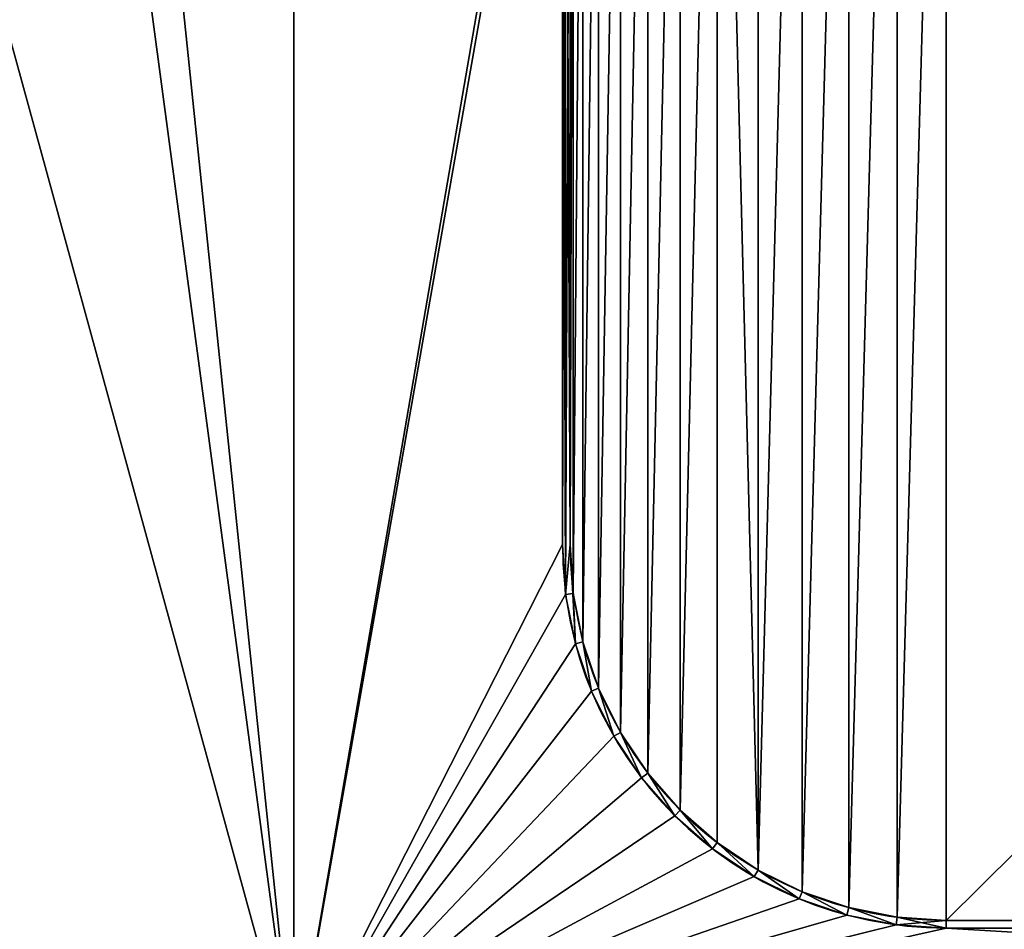
# Model space of a CAD drawing. Units: millimetres. Extents: x 0 to 1400, y 0 to 700.
# Drawn here: x 914 to 1043, y 119 to 237 of the extents above; entities that cross this region are included whole.
import ezdxf

# ---------------------------------------------------------------- set-up
doc = ezdxf.new("R2010")
doc.units = ezdxf.units.MM
doc.header["$LTSCALE"] = 25.4
doc.layers.get('0').update_dxf_attribs({"true_color": 0xff5454})

# ---------------------------------------------------------------- blocks, each defined once
blk = doc.blocks.new('Group#103')
at = {"color": 0}
for p, q in [((280, 230, 200), (50, 230, 200)), ((280, 230), (50, 230)), ((280, 230, 200), (50, 230, 200)), ((280, 230), (50, 230)), ((280, 230, 200), (280, 230)), ((280, 230, 200), (280, 230)), ((280, 229, 200), (50, 229, 200)), ((280, 229), (50, 229)), ((280, 229), (50, 229)), ((280, 229, 200), (50, 229, 200)), ((280, 229), (50, 229)), ((280, 229, 200), (280, 229)), ((280, 229, 200), (280, 229)), ((286.4, 228.58, 200), (286.4, 228.58)), ((286.4, 228.58, 200), (286.4, 228.58)), ((286.53, 229.57, 200), (286.53, 229.57)), ((286.53, 229.57, 200), (286.53, 229.57)), ((292.68, 227.33, 200), (292.68, 227.33)), ((292.68, 227.33, 200), (292.68, 227.33)), ((292.94, 228.3, 200), (292.94, 228.3)), ((292.94, 228.3, 200), (292.94, 228.3)), ((299.13, 226.19, 200), (299.13, 226.19)), ((299.13, 226.19, 200), (299.13, 226.19)), ((298.75, 225.27, 200), (298.75, 225.27)), ((298.75, 225.27, 200), (298.75, 225.27)), ((305, 223.3, 200), (305, 223.3)), ((305, 223.3, 200), (305, 223.3)), ((304.5, 222.44, 200), (304.5, 222.44)), ((304.5, 222.44, 200), (304.5, 222.44)), ((310.44, 219.67, 200), (310.44, 219.67)), ((310.44, 219.67, 200), (310.44, 219.67)), ((309.83, 218.87, 200), (309.83, 218.87)), ((309.83, 218.87, 200), (309.83, 218.87)), ((314.65, 214.65, 200), (314.65, 214.65)), ((314.65, 214.65, 200), (314.65, 214.65)), ((315.36, 215.36, 200), (315.36, 215.36)), ((315.36, 215.36, 200), (315.36, 215.36)), ((319.67, 210.44, 200), (319.67, 210.44)), ((319.67, 210.44, 200), (319.67, 210.44)), ((318.87, 209.83, 200), (318.87, 209.83)), ((318.87, 209.83, 200), (318.87, 209.83)), ((322.44, 204.5, 200), (322.44, 204.5)), ((322.44, 204.5, 200), (322.44, 204.5)), ((323.3, 205, 200), (323.3, 205)), ((323.3, 205, 200), (323.3, 205)), ((326.19, 199.13, 200), (326.19, 199.13)), ((326.19, 199.13, 200), (326.19, 199.13)), ((325.27, 198.75, 200), (325.27, 198.75)), ((325.27, 198.75, 200), (325.27, 198.75)), ((327.33, 192.68, 200), (327.33, 192.68)), ((327.33, 192.68, 200), (327.33, 192.68)), ((328.3, 192.94, 200), (328.3, 192.94)), ((328.3, 192.94, 200), (328.3, 192.94)), ((328.58, 186.4, 200), (328.58, 186.4)), ((328.58, 186.4, 200), (328.58, 186.4)), ((329.57, 186.53, 200), (329.57, 186.53)), ((329.57, 186.53, 200), (329.57, 186.53)), ((329, 50, 200), (329, 180, 200)), ((329, 50), (329, 180)), ((329, 50), (329, 180)), ((329, 180, 200), (329, 180)), ((329, 50, 200), (329, 180, 200)), ((329, 180, 200), (329, 180)), ((329, 50), (329, 180)), ((330, 50, 200), (330, 180, 200)), ((330, 50), (330, 180)), ((330, 50, 200), (330, 180, 200)), ((330, 50), (330, 180)), ((330, 180, 200), (330, 180)), ((330, 180, 200), (330, 180))]:
    blk.add_line(p, q, dxfattribs=at)
for centre, radius in [((280, 180, 200), 50), ((280, 180), 50), ((280, 180, 200), 50), ((280, 180), 50), ((280, 180, 200), 50), ((280, 180), 50), ((280, 180, 200), 50), ((280, 180), 50), ((280, 180, 200), 50), ((280, 180), 50), ((280, 180, 200), 50), ((280, 180), 50), ((280, 180, 200), 50), ((280, 180), 50), ((280, 180, 200), 50), ((280, 180), 50), ((280, 180, 200), 50), ((280, 180), 50), ((280, 180, 200), 50), ((280, 180), 50), ((280, 180, 200), 50), ((280, 180), 50), ((280, 180, 200), 50), ((280, 180), 50), ((280, 180, 200), 50), ((280, 180), 50), ((280, 180, 200), 49), ((280, 180), 49), ((280, 180), 49), ((280, 180, 200), 49), ((280, 180), 49), ((280, 180, 200), 49), ((280, 180), 49), ((280, 180, 200), 49), ((280, 180), 49), ((280, 180, 200), 49), ((280, 180), 49), ((280, 180, 200), 49), ((280, 180), 49), ((280, 180, 200), 49), ((280, 180), 49), ((280, 180, 200), 49), ((280, 180), 49), ((280, 180, 200), 49), ((280, 180), 49), ((280, 180, 200), 49), ((280, 180), 49), ((280, 180, 200), 49), ((280, 180), 49), ((280, 180, 200), 49), ((280, 180), 49), ((280, 180, 200), 49), ((280, 180), 49)]:
    blk.add_arc(centre, radius, 0, 90, dxfattribs=at)
mesh = blk.add_polyface(dxfattribs=at)
corners = [(0.43, 43.47, 200), (0, 180, 200), (0, 50, 200), (0.43, 186.53, 200), (1, 50, 200), (1.7, 37.06, 200), (1.42, 43.6, 200), (2.67, 37.32, 200), (3.81, 30.87, 200), (4.73, 31.25, 200), (6.7, 25, 200), (7.56, 25.5, 200), (10.33, 19.56, 200), (11.13, 20.17, 200), (14.64, 14.64, 200), (15.35, 15.35, 200), (19.56, 10.33, 200), (20.17, 11.13, 200), (25, 6.7, 200), (25.5, 7.56, 200), (30.87, 3.81, 200), (31.25, 4.73, 200), (37.06, 1.7, 200), (37.32, 2.67, 200), (43.47, 0.43, 200), (43.6, 1.42, 200), (50, 0, 200), (50, 1, 200), (280, 0, 200), (280, 1, 200), (286.53, 0.43, 200), (286.4, 1.42, 200), (292.68, 2.67, 200), (292.94, 1.7, 200), (298.75, 4.73, 200), (299.13, 3.81, 200), (304.5, 7.56, 200), (305, 6.7, 200), (309.83, 11.13, 200), (310.44, 10.33, 200), (314.65, 15.35, 200), (315.36, 14.64, 200), (318.87, 20.17, 200), (319.67, 19.56, 200), (322.44, 25.5, 200), (323.3, 25, 200), (325.27, 31.25, 200), (326.19, 30.87, 200), (327.33, 37.32, 200), (328.3, 37.06, 200), (328.58, 43.6, 200), (329.57, 43.47, 200), (329, 50, 200), (329, 180, 200), (1, 180, 200), (1.7, 192.94, 200), (1.42, 186.4, 200), (2.67, 192.68, 200), (3.81, 199.13, 200), (4.73, 198.75, 200), (6.7, 205, 200), (7.56, 204.5, 200), (10.33, 210.44, 200), (11.13, 209.83, 200), (14.64, 215.36, 200), (15.35, 214.65, 200), (19.56, 219.67, 200), (20.17, 218.87, 200), (25, 223.3, 200), (25.5, 222.44, 200), (30.87, 226.19, 200), (31.25, 225.27, 200), (37.06, 228.3, 200), (37.32, 227.33, 200), (43.47, 229.57, 200), (43.6, 228.58, 200), (50, 230, 200), (50, 229, 200), (280, 229, 200), (280, 230, 200), (286.4, 228.58, 200), (286.53, 229.57, 200), (292.68, 227.33, 200), (292.94, 228.3, 200), (298.75, 225.27, 200), (299.13, 226.19, 200), (304.5, 222.44, 200), (305, 223.3, 200), (309.83, 218.87, 200), (310.44, 219.67, 200), (314.65, 214.65, 200), (315.36, 215.36, 200), (318.87, 209.83, 200), (319.67, 210.44, 200), (322.44, 204.5, 200), (323.3, 205, 200), (325.27, 198.75, 200), (326.19, 199.13, 200), (327.33, 192.68, 200), (328.3, 192.94, 200), (328.58, 186.4, 200), (329.57, 186.53, 200), (330, 50, 200), (330, 180, 200)]
mesh.append_faces([[corners[k] for k in face] for face in [(0, 1, 2), (101, 102, 103)]], dxfattribs={"vtx0": -1, "color": 0})
mesh.append_faces([[corners[k] for k in face] for face in [(1, 0, 3), (4, 5, 6), (6, 5, 7), (7, 8, 9), (9, 10, 11), (11, 12, 13), (13, 14, 15), (15, 16, 17), (17, 18, 19), (19, 20, 21), (21, 22, 23), (23, 24, 25), (25, 26, 27), (27, 28, 29), (29, 30, 31), (31, 30, 32), (32, 33, 34), (34, 35, 36), (36, 37, 38), (38, 39, 40), (40, 41, 42), (42, 43, 44), (44, 45, 46), (46, 47, 48), (48, 49, 50), (50, 51, 52), (52, 51, 53), (3, 54, 55), (54, 3, 4), (55, 57, 58), (58, 59, 60), (60, 61, 62), (62, 63, 64), (64, 65, 66), (66, 67, 68), (68, 69, 70), (70, 71, 72), (72, 73, 74), (74, 75, 76), (76, 78, 79), (79, 80, 81), (81, 82, 83), (83, 84, 85), (85, 86, 87), (87, 88, 89), (89, 90, 91), (91, 92, 93), (93, 94, 95), (95, 96, 97), (97, 98, 99), (99, 100, 101)]], dxfattribs={"vtx0": -1, "vtx1": -1, "color": 0})
mesh.append_faces([[corners[k] for k in face] for face in [(3, 0, 4), (101, 53, 51)]], dxfattribs={"vtx0": -1, "vtx1": -1, "vtx2": -1, "color": 0})
mesh.append_faces([[corners[k] for k in face] for face in [(4, 0, 5), (7, 5, 8), (9, 8, 10), (11, 10, 12), (13, 12, 14), (15, 14, 16), (17, 16, 18), (19, 18, 20), (21, 20, 22), (23, 22, 24), (25, 24, 26), (27, 26, 28), (29, 28, 30), (32, 30, 33), (34, 33, 35), (36, 35, 37), (38, 37, 39), (40, 39, 41), (42, 41, 43), (44, 43, 45), (46, 45, 47), (48, 47, 49), (50, 49, 51), (55, 54, 56), (55, 56, 57), (58, 57, 59), (60, 59, 61), (62, 61, 63), (64, 63, 65), (66, 65, 67), (68, 67, 69), (70, 69, 71), (72, 71, 73), (74, 73, 75), (76, 75, 77), (76, 77, 78), (79, 78, 80), (81, 80, 82), (83, 82, 84), (85, 84, 86), (87, 86, 88), (89, 88, 90), (91, 90, 92), (93, 92, 94), (95, 94, 96), (97, 96, 98), (99, 98, 100), (101, 100, 53), (101, 51, 102)]], dxfattribs={"vtx0": -1, "vtx2": -1, "color": 0})
mesh = blk.add_polyface(dxfattribs=at)
corners = [(0.43, 186.53), (0, 50), (0, 180), (0.43, 43.47), (1, 180), (1.7, 192.94), (1, 50), (1.42, 186.4), (2.67, 192.68), (3.81, 199.13), (4.73, 198.75), (6.7, 205), (7.56, 204.5), (10.33, 210.44), (11.13, 209.83), (14.64, 215.36), (15.35, 214.65), (19.56, 219.67), (20.17, 218.87), (25, 223.3), (25.5, 222.44), (30.87, 226.19), (31.25, 225.27), (37.06, 228.3), (37.32, 227.33), (43.47, 229.57), (43.6, 228.58), (50, 230), (50, 229), (280, 230), (280, 229), (286.53, 229.57), (286.4, 228.58), (292.68, 227.33), (292.94, 228.3), (298.75, 225.27), (299.13, 226.19), (304.5, 222.44), (305, 223.3), (309.83, 218.87), (310.44, 219.67), (314.65, 214.65), (315.36, 215.36), (318.87, 209.83), (319.67, 210.44), (322.44, 204.5), (323.3, 205), (325.27, 198.75), (326.19, 199.13), (327.33, 192.68), (328.3, 192.94), (328.58, 186.4), (329.57, 186.53), (329, 180), (329, 50), (1.7, 37.06), (1.42, 43.6), (2.67, 37.32), (3.81, 30.87), (4.73, 31.25), (6.7, 25), (7.56, 25.5), (10.33, 19.56), (11.13, 20.17), (14.64, 14.64), (15.35, 15.35), (19.56, 10.33), (20.17, 11.13), (25, 6.7), (25.5, 7.56), (30.87, 3.81), (31.25, 4.73), (37.06, 1.7), (37.32, 2.67), (43.47, 0.43), (43.6, 1.42), (50, 0), (50, 1), (280, 1), (280, 0), (286.4, 1.42), (286.53, 0.43), (292.68, 2.67), (292.94, 1.7), (298.75, 4.73), (299.13, 3.81), (304.5, 7.56), (305, 6.7), (309.83, 11.13), (310.44, 10.33), (314.65, 15.35), (315.36, 14.64), (318.87, 20.17), (319.67, 19.56), (322.44, 25.5), (323.3, 25), (325.27, 31.25), (326.19, 30.87), (327.33, 37.32), (328.3, 37.06), (328.58, 43.6), (329.57, 43.47), (330, 180), (330, 50)]
mesh.append_faces([[corners[k] for k in face] for face in [(0, 1, 2), (101, 102, 103)]], dxfattribs={"vtx0": -1, "color": 0})
mesh.append_faces([[corners[k] for k in face] for face in [(1, 0, 3), (4, 5, 7), (7, 5, 8), (8, 9, 10), (10, 11, 12), (12, 13, 14), (14, 15, 16), (16, 17, 18), (18, 19, 20), (20, 21, 22), (22, 23, 24), (24, 25, 26), (26, 27, 28), (28, 29, 30), (30, 31, 32), (32, 31, 33), (33, 34, 35), (35, 36, 37), (37, 38, 39), (39, 40, 41), (41, 42, 43), (43, 44, 45), (45, 46, 47), (47, 48, 49), (49, 50, 51), (51, 52, 53), (53, 52, 54), (55, 57, 58), (58, 59, 60), (60, 61, 62), (62, 63, 64), (64, 65, 66), (66, 67, 68), (68, 69, 70), (70, 71, 72), (72, 73, 74), (74, 75, 76), (76, 78, 79), (79, 80, 81), (81, 82, 83), (83, 84, 85), (85, 86, 87), (87, 88, 89), (89, 90, 91), (91, 92, 93), (93, 94, 95), (95, 96, 97), (97, 98, 99), (99, 100, 101)]], dxfattribs={"vtx0": -1, "vtx1": -1, "color": 0})
mesh.append_faces([[corners[k] for k in face] for face in [(3, 0, 4), (101, 54, 52)]], dxfattribs={"vtx0": -1, "vtx1": -1, "vtx2": -1, "color": 0})
mesh.append_faces([[corners[k] for k in face] for face in [(4, 0, 5), (3, 4, 6), (8, 5, 9), (10, 9, 11), (12, 11, 13), (14, 13, 15), (16, 15, 17), (18, 17, 19), (20, 19, 21), (22, 21, 23), (24, 23, 25), (26, 25, 27), (28, 27, 29), (30, 29, 31), (33, 31, 34), (35, 34, 36), (37, 36, 38), (39, 38, 40), (41, 40, 42), (43, 42, 44), (45, 44, 46), (47, 46, 48), (49, 48, 50), (51, 50, 52), (6, 55, 3), (55, 6, 56), (55, 56, 57), (58, 57, 59), (60, 59, 61), (62, 61, 63), (64, 63, 65), (66, 65, 67), (68, 67, 69), (70, 69, 71), (72, 71, 73), (74, 73, 75), (76, 75, 77), (76, 77, 78), (79, 78, 80), (81, 80, 82), (83, 82, 84), (85, 84, 86), (87, 86, 88), (89, 88, 90), (91, 90, 92), (93, 92, 94), (95, 94, 96), (97, 96, 98), (99, 98, 100), (101, 100, 54), (101, 52, 102)]], dxfattribs={"vtx0": -1, "vtx2": -1, "color": 0})
mesh = blk.add_polyface(dxfattribs=at)
corners = [(50, 230, 200), (280, 230), (50, 230), (280, 230, 200)]
mesh.append_faces([[corners[k] for k in face] for face in [(0, 1, 2), (1, 0, 3)]], dxfattribs={"vtx0": -1, "color": 0})
mesh = blk.add_polyface(dxfattribs=at)
corners = [(280, 230, 200), (286.53, 229.57), (280, 230), (286.53, 229.57, 200)]
mesh.append_faces([[corners[k] for k in face] for face in [(0, 1, 2), (1, 0, 3)]], dxfattribs={"vtx0": -1, "color": 0})
mesh = blk.add_polyface(dxfattribs=at)
corners = [(1, 180), (1.42, 43.6), (1, 50), (1.42, 186.4), (2.67, 37.32), (2.67, 192.68), (4.73, 31.25), (4.73, 198.75), (7.56, 25.5), (7.56, 204.5), (11.13, 20.17), (11.13, 209.83), (15.35, 214.65), (15.35, 15.35), (20.17, 11.13), (20.17, 218.87), (25.5, 222.44), (25.5, 7.56), (31.25, 4.73), (31.25, 225.27), (37.32, 227.33), (37.32, 2.67), (43.6, 1.42), (43.6, 228.58), (50, 1), (50, 229), (280, 229), (280, 1), (286.4, 228.58), (286.4, 1.42), (292.68, 227.33), (292.68, 2.67), (298.75, 225.27), (298.75, 4.73), (304.5, 222.44), (304.5, 7.56), (309.83, 11.13), (309.83, 218.87), (314.65, 214.65), (314.65, 15.35), (318.87, 209.83), (318.87, 20.17), (322.44, 204.5), (322.44, 25.5), (325.27, 198.75), (325.27, 31.25), (327.33, 192.68), (327.33, 37.32), (328.58, 186.4), (328.58, 43.6), (329, 180), (329, 50)]
mesh.append_faces([[corners[k] for k in face] for face in [(0, 1, 2), (49, 50, 51)]], dxfattribs={"vtx0": -1, "color": 0})
mesh.append_faces([[corners[k] for k in face] for face in [(1, 3, 4), (4, 5, 6), (6, 7, 8), (8, 9, 10), (10, 12, 13), (13, 12, 14), (14, 16, 17), (17, 16, 18), (18, 20, 21), (21, 20, 22), (22, 23, 24), (24, 26, 27), (27, 28, 29), (29, 30, 31), (31, 32, 33), (33, 34, 35), (35, 34, 36), (36, 38, 39), (39, 40, 41), (41, 42, 43), (43, 44, 45), (45, 46, 47), (47, 48, 49)]], dxfattribs={"vtx0": -1, "vtx1": -1, "color": 0})
mesh.append_faces([[corners[k] for k in face] for face in [(1, 0, 3), (4, 3, 5), (6, 5, 7), (8, 7, 9), (10, 9, 11), (10, 11, 12), (14, 12, 15), (14, 15, 16), (18, 16, 19), (18, 19, 20), (22, 20, 23), (24, 23, 25), (24, 25, 26), (27, 26, 28), (29, 28, 30), (31, 30, 32), (33, 32, 34), (36, 34, 37), (36, 37, 38), (39, 38, 40), (41, 40, 42), (43, 42, 44), (45, 44, 46), (47, 46, 48), (49, 48, 50)]], dxfattribs={"vtx0": -1, "vtx2": -1, "color": 0})
mesh = blk.add_polyface(dxfattribs=at)
corners = [(280, 229, 200), (50, 229), (280, 229), (50, 229, 200)]
mesh.append_faces([[corners[k] for k in face] for face in [(0, 1, 2), (1, 0, 3)]], dxfattribs={"vtx0": -1, "color": 0})
mesh = blk.add_polyface(dxfattribs=at)
corners = [(286.4, 228.58, 200), (280, 229), (286.4, 228.58), (280, 229, 200)]
mesh.append_faces([[corners[k] for k in face] for face in [(0, 1, 2), (1, 0, 3)]], dxfattribs={"vtx0": -1, "color": 0})
mesh = blk.add_polyface(dxfattribs=at)
corners = [(292.68, 227.33, 200), (286.4, 228.58), (292.68, 227.33), (286.4, 228.58, 200)]
mesh.append_faces([[corners[k] for k in face] for face in [(0, 1, 2), (1, 0, 3)]], dxfattribs={"vtx0": -1, "color": 0})
mesh = blk.add_polyface(dxfattribs=at)
corners = [(286.53, 229.57, 200), (292.94, 228.3), (286.53, 229.57), (292.94, 228.3, 200)]
mesh.append_faces([[corners[k] for k in face] for face in [(0, 1, 2), (1, 0, 3)]], dxfattribs={"vtx0": -1, "color": 0})
mesh = blk.add_polyface(dxfattribs=at)
corners = [(298.75, 225.27, 200), (292.68, 227.33), (298.75, 225.27), (292.68, 227.33, 200)]
mesh.append_faces([[corners[k] for k in face] for face in [(0, 1, 2), (1, 0, 3)]], dxfattribs={"vtx0": -1, "color": 0})
mesh = blk.add_polyface(dxfattribs=at)
corners = [(292.94, 228.3, 200), (299.13, 226.19), (292.94, 228.3), (299.13, 226.19, 200)]
mesh.append_faces([[corners[k] for k in face] for face in [(0, 1, 2), (1, 0, 3)]], dxfattribs={"vtx0": -1, "color": 0})
mesh = blk.add_polyface(dxfattribs=at)
corners = [(299.13, 226.19, 200), (305, 223.3), (299.13, 226.19), (305, 223.3, 200)]
mesh.append_faces([[corners[k] for k in face] for face in [(0, 1, 2), (1, 0, 3)]], dxfattribs={"vtx0": -1, "color": 0})
mesh = blk.add_polyface(dxfattribs=at)
corners = [(304.5, 222.44, 200), (298.75, 225.27), (304.5, 222.44), (298.75, 225.27, 200)]
mesh.append_faces([[corners[k] for k in face] for face in [(0, 1, 2), (1, 0, 3)]], dxfattribs={"vtx0": -1, "color": 0})
mesh = blk.add_polyface(dxfattribs=at)
corners = [(305, 223.3, 200), (310.44, 219.67), (305, 223.3), (310.44, 219.67, 200)]
mesh.append_faces([[corners[k] for k in face] for face in [(0, 1, 2), (1, 0, 3)]], dxfattribs={"vtx0": -1, "color": 0})
mesh = blk.add_polyface(dxfattribs=at)
corners = [(309.83, 218.87, 200), (304.5, 222.44), (309.83, 218.87), (304.5, 222.44, 200)]
mesh.append_faces([[corners[k] for k in face] for face in [(0, 1, 2), (1, 0, 3)]], dxfattribs={"vtx0": -1, "color": 0})
mesh = blk.add_polyface(dxfattribs=at)
corners = [(310.44, 219.67, 200), (315.36, 215.36), (310.44, 219.67), (315.36, 215.36, 200)]
mesh.append_faces([[corners[k] for k in face] for face in [(0, 1, 2), (1, 0, 3)]], dxfattribs={"vtx0": -1, "color": 0})
mesh = blk.add_polyface(dxfattribs=at)
corners = [(314.65, 214.65, 200), (309.83, 218.87), (314.65, 214.65), (309.83, 218.87, 200)]
mesh.append_faces([[corners[k] for k in face] for face in [(0, 1, 2), (1, 0, 3)]], dxfattribs={"vtx0": -1, "color": 0})
mesh = blk.add_polyface(dxfattribs=at)
corners = [(314.65, 214.65, 200), (318.87, 209.83), (318.87, 209.83, 200), (314.65, 214.65)]
mesh.append_faces([[corners[k] for k in face] for face in [(0, 1, 2), (1, 0, 3)]], dxfattribs={"vtx0": -1, "color": 0})
mesh = blk.add_polyface(dxfattribs=at)
corners = [(315.36, 215.36), (319.67, 210.44, 200), (319.67, 210.44), (315.36, 215.36, 200)]
mesh.append_faces([[corners[k] for k in face] for face in [(0, 1, 2), (1, 0, 3)]], dxfattribs={"vtx0": -1, "color": 0})
mesh = blk.add_polyface(dxfattribs=at)
corners = [(319.67, 210.44), (323.3, 205, 200), (323.3, 205), (319.67, 210.44, 200)]
mesh.append_faces([[corners[k] for k in face] for face in [(0, 1, 2), (1, 0, 3)]], dxfattribs={"vtx0": -1, "color": 0})
mesh = blk.add_polyface(dxfattribs=at)
corners = [(318.87, 209.83, 200), (322.44, 204.5), (322.44, 204.5, 200), (318.87, 209.83)]
mesh.append_faces([[corners[k] for k in face] for face in [(0, 1, 2), (1, 0, 3)]], dxfattribs={"vtx0": -1, "color": 0})
mesh = blk.add_polyface(dxfattribs=at)
corners = [(322.44, 204.5, 200), (325.27, 198.75), (325.27, 198.75, 200), (322.44, 204.5)]
mesh.append_faces([[corners[k] for k in face] for face in [(0, 1, 2), (1, 0, 3)]], dxfattribs={"vtx0": -1, "color": 0})
mesh = blk.add_polyface(dxfattribs=at)
corners = [(323.3, 205), (326.19, 199.13, 200), (326.19, 199.13), (323.3, 205, 200)]
mesh.append_faces([[corners[k] for k in face] for face in [(0, 1, 2), (1, 0, 3)]], dxfattribs={"vtx0": -1, "color": 0})
mesh = blk.add_polyface(dxfattribs=at)
corners = [(326.19, 199.13), (328.3, 192.94, 200), (328.3, 192.94), (326.19, 199.13, 200)]
mesh.append_faces([[corners[k] for k in face] for face in [(0, 1, 2), (1, 0, 3)]], dxfattribs={"vtx0": -1, "color": 0})
mesh = blk.add_polyface(dxfattribs=at)
corners = [(325.27, 198.75, 200), (327.33, 192.68), (327.33, 192.68, 200), (325.27, 198.75)]
mesh.append_faces([[corners[k] for k in face] for face in [(0, 1, 2), (1, 0, 3)]], dxfattribs={"vtx0": -1, "color": 0})
mesh = blk.add_polyface(dxfattribs=at)
corners = [(327.33, 192.68, 200), (328.58, 186.4), (328.58, 186.4, 200), (327.33, 192.68)]
mesh.append_faces([[corners[k] for k in face] for face in [(0, 1, 2), (1, 0, 3)]], dxfattribs={"vtx0": -1, "color": 0})
mesh = blk.add_polyface(dxfattribs=at)
corners = [(328.3, 192.94), (329.57, 186.53, 200), (329.57, 186.53), (328.3, 192.94, 200)]
mesh.append_faces([[corners[k] for k in face] for face in [(0, 1, 2), (1, 0, 3)]], dxfattribs={"vtx0": -1, "color": 0})
mesh = blk.add_polyface(dxfattribs=at)
corners = [(328.58, 186.4, 200), (329, 180), (329, 180, 200), (328.58, 186.4)]
mesh.append_faces([[corners[k] for k in face] for face in [(0, 1, 2), (1, 0, 3)]], dxfattribs={"vtx0": -1, "color": 0})
mesh = blk.add_polyface(dxfattribs=at)
corners = [(329.57, 186.53), (330, 180, 200), (330, 180), (329.57, 186.53, 200)]
mesh.append_faces([[corners[k] for k in face] for face in [(0, 1, 2), (1, 0, 3)]], dxfattribs={"vtx0": -1, "color": 0})
mesh = blk.add_polyface(dxfattribs=at)
corners = [(329, 180, 200), (329, 50), (329, 50, 200), (329, 180)]
mesh.append_faces([[corners[k] for k in face] for face in [(0, 1, 2), (1, 0, 3)]], dxfattribs={"vtx0": -1, "color": 0})
mesh = blk.add_polyface(dxfattribs=at)
corners = [(330, 180), (330, 50, 200), (330, 50), (330, 180, 200)]
mesh.append_faces([[corners[k] for k in face] for face in [(0, 1, 2), (1, 0, 3)]], dxfattribs={"vtx0": -1, "color": 0})
blk = doc.blocks.new('SCL_01140')
at = {"color": 7, "true_color": 0xeae9ee}
for p, q in [((950, 650, 870), (950, 100, 870)), ((950, 650, 890), (950, 100, 890)), ((950, 650, 890), (950, 100, 890)), ((950, 650, 870), (950, 100, 870)), ((985, 169, 870), (985, 299, 870)), ((985, 169, 870), (985, 299, 870)), ((985, 169, 860), (985, 299, 860)), ((986, 169, 670), (986, 299, 670)), ((986, 299, 870), (986, 169, 870)), ((986, 299, 860), (986, 169, 860)), ((985.43, 162.47, 870), (985, 169, 870)), ((985.43, 162.47, 870), (985, 169, 870)), ((985.43, 162.47, 860), (985, 169, 860)), ((986.42, 162.6, 670), (986, 169, 670)), ((986, 169, 870), (986.42, 162.6, 870)), ((986, 169, 860), (986.42, 162.6, 860)), ((986.7, 156.06, 870), (985.43, 162.47, 870)), ((986.7, 156.06, 870), (985.43, 162.47, 870)), ((986.7, 156.06, 860), (985.43, 162.47, 860)), ((987.67, 156.32, 670), (986.42, 162.6, 670)), ((986.42, 162.6, 870), (987.67, 156.32, 870)), ((986.42, 162.6, 860), (987.67, 156.32, 860)), ((988.81, 149.87, 870), (986.7, 156.06, 870)), ((988.81, 149.87, 870), (986.7, 156.06, 870)), ((988.81, 149.87, 860), (986.7, 156.06, 860)), ((989.73, 150.25, 670), (987.67, 156.32, 670)), ((987.67, 156.32, 870), (989.73, 150.25, 870)), ((987.67, 156.32, 860), (989.73, 150.25, 860)), ((992.56, 144.5, 670), (989.73, 150.25, 670)), ((989.73, 150.25, 870), (992.56, 144.5, 870)), ((989.73, 150.25, 860), (992.56, 144.5, 860)), ((991.7, 144, 870), (988.81, 149.87, 870)), ((991.7, 144, 870), (988.81, 149.87, 870)), ((991.7, 144, 860), (988.81, 149.87, 860)), ((995.33, 138.56, 870), (991.7, 144, 870)), ((995.33, 138.56, 870), (991.7, 144, 870)), ((995.33, 138.56, 860), (991.7, 144, 860)), ((996.13, 139.17, 670), (992.56, 144.5, 670)), ((992.56, 144.5, 870), (996.13, 139.17, 870)), ((992.56, 144.5, 860), (996.13, 139.17, 860)), ((999.64, 133.64, 870), (995.33, 138.56, 870)), ((999.64, 133.64, 870), (995.33, 138.56, 870)), ((999.64, 133.64, 860), (995.33, 138.56, 860)), ((1000.35, 134.35, 670), (996.13, 139.17, 670)), ((996.13, 139.17, 870), (1000.35, 134.35, 870)), ((996.13, 139.17, 860), (1000.35, 134.35, 860)), ((1004.56, 129.33, 870), (999.64, 133.64, 870)), ((1004.56, 129.33, 870), (999.64, 133.64, 870)), ((1004.56, 129.33, 860), (999.64, 133.64, 860)), ((1005.17, 130.13, 670), (1000.35, 134.35, 670)), ((1000.35, 134.35, 870), (1005.17, 130.13, 870)), ((1000.35, 134.35, 860), (1005.17, 130.13, 860)), ((1010.5, 126.56, 670), (1005.17, 130.13, 670)), ((1005.17, 130.13, 870), (1010.5, 126.56, 870)), ((1005.17, 130.13, 860), (1010.5, 126.56, 860)), ((1010, 125.7, 870), (1004.56, 129.33, 870)), ((1010, 125.7, 870), (1004.56, 129.33, 870)), ((1010, 125.7, 860), (1004.56, 129.33, 860)), ((1016.25, 123.73, 670), (1010.5, 126.56, 670)), ((1010.5, 126.56, 870), (1016.25, 123.73, 870)), ((1010.5, 126.56, 860), (1016.25, 123.73, 860)), ((1015.87, 122.81, 870), (1010, 125.7, 870)), ((1015.87, 122.81, 870), (1010, 125.7, 870)), ((1015.87, 122.81, 860), (1010, 125.7, 860)), ((1022.32, 121.67, 670), (1016.25, 123.73, 670)), ((1016.25, 123.73, 870), (1022.32, 121.67, 870)), ((1016.25, 123.73, 860), (1022.32, 121.67, 860)), ((1022.06, 120.7, 870), (1015.87, 122.81, 870)), ((1022.06, 120.7, 870), (1015.87, 122.81, 870)), ((1022.06, 120.7, 860), (1015.87, 122.81, 860)), ((1028.47, 119.43, 870), (1022.06, 120.7, 870)), ((1028.47, 119.43, 870), (1022.06, 120.7, 870)), ((1028.47, 119.43, 860), (1022.06, 120.7, 860)), ((1028.6, 120.42, 670), (1022.32, 121.67, 670)), ((1022.32, 121.67, 870), (1028.6, 120.42, 870)), ((1022.32, 121.67, 860), (1028.6, 120.42, 860)), ((1035, 119, 870), (1028.47, 119.43, 870)), ((1035, 119, 870), (1028.47, 119.43, 870)), ((1035, 119, 860), (1028.47, 119.43, 860)), ((1035, 120, 670), (1028.6, 120.42, 670)), ((1028.6, 120.42, 870), (1035, 120, 870)), ((1028.6, 120.42, 860), (1035, 120, 860)), ((1265, 120, 670), (1035, 120, 670)), ((1035, 120, 870), (1265, 120, 870)), ((1035, 120, 860), (1265, 120, 860)), ((1265, 119, 870), (1035, 119, 870)), ((1265, 119, 870), (1035, 119, 870)), ((1265, 119, 860), (1035, 119, 860))]:
    blk.add_line(p, q, dxfattribs=at)
at = {"color": 7, "true_color": 0xeae9ee, "rotation": 180}
blk.add_blockref('Group#103', (1315, 349, 670), dxfattribs=at)
at = {"color": 7, "true_color": 0xeae9ee}
mesh = blk.add_polyface(dxfattribs=at)
corners = [(1350, 15, 890), (99.65, 108.31, 890), (50, 15, 890), (1145.4, 54.67, 890), (899.65, 108.31, 890), (900.15, 108.31, 890), (950, 100, 890), (900.15, 281.9, 890), (900.15, 472.81, 890), (900.3, 579.1, 890), (950, 650, 890), (1141.59, 56.39, 890), (1138.36, 59.03, 890), (1135.91, 62.41, 890), (1134.43, 66.32, 890), (1134.01, 70.47, 890), (1149.53, 54.01, 890), (1153.68, 54.43, 890), (1157.59, 55.91, 890), (1160.97, 58.36, 890), (1163.61, 61.59, 890), (1165.33, 65.4, 890), (1165.99, 69.53, 890), (1350, 100, 890), (1350, 650, 890), (1350, 529.1, 890), (1150.47, 85.99, 890), (1146.32, 85.57, 890), (1142.41, 84.09, 890), (1139.03, 81.64, 890), (1136.39, 78.41, 890), (1134.67, 74.6, 890), (1150, 85.94, 890), (1154.6, 85.33, 890), (1158.41, 83.61, 890), (1161.64, 80.97, 890), (1164.09, 77.59, 890), (1165.57, 73.68, 890), (1400, 15, 890), (1400, 700, 890), (1400, 65, 890), (900.3, 700, 890), (0, 15, 890), (50, 579.1, 890), (0, 579.1, 890), (99.65, 472.81, 890), (899.65, 472.81, 890), (900.15, 288.27, 890)]
mesh.append_faces([[corners[k] for k in face] for face in [(23, 24, 25), (26, 27, 32), (39, 38, 40), (42, 43, 44)]], dxfattribs={"vtx0": -1, "color": 7})
mesh.append_faces([[corners[k] for k in face] for face in [(0, 1, 2), (1, 3, 4), (4, 3, 5), (5, 6, 7), (3, 0, 16), (16, 0, 17), (17, 0, 18), (18, 0, 19), (19, 0, 20), (20, 0, 21), (21, 0, 22), (6, 26, 23), (27, 6, 28), (28, 6, 29), (29, 6, 30), (30, 6, 31), (31, 6, 15), (41, 10, 39), (43, 45, 9), (45, 2, 1)]], dxfattribs={"vtx0": -1, "vtx1": -1, "color": 7})
mesh.append_faces([[corners[k] for k in face] for face in [(1, 0, 3), (5, 3, 6), (7, 6, 8), (8, 6, 9), (26, 6, 27), (23, 22, 0), (23, 38, 39), (39, 24, 23), (43, 2, 45)]], dxfattribs={"vtx0": -1, "vtx1": -1, "vtx2": -1, "color": 7})
mesh.append_faces([[corners[k] for k in face] for face in [(9, 6, 10), (6, 3, 11), (6, 11, 12), (6, 12, 13), (6, 13, 14), (6, 14, 15), (23, 26, 33), (23, 33, 34), (23, 34, 35), (23, 35, 36), (23, 36, 37), (23, 37, 22), (23, 0, 38), (10, 41, 9), (39, 10, 24), (43, 42, 2), (9, 45, 46), (9, 46, 8)]], dxfattribs={"vtx0": -1, "vtx2": -1, "color": 7})
mesh.append_faces([[corners[k] for k in face] for face in [(8, 47, 7)]], dxfattribs={"vtx2": -1, "color": 7})
mesh = blk.add_polyface(dxfattribs=at)
corners = [(950, 650, 870), (999.64, 334.36, 870), (1350, 650, 870), (995.33, 329.44, 870), (991.7, 324, 870), (988.81, 318.13, 870), (986.7, 311.94, 870), (985.43, 305.53, 870), (950, 100, 870), (985, 299, 870), (1004.56, 338.67, 870), (1010, 342.3, 870), (1015.87, 345.19, 870), (1022.06, 347.3, 870), (1028.47, 348.57, 870), (1035, 349, 870), (1265, 349, 870), (1271.53, 348.57, 870), (1277.94, 347.3, 870), (1284.13, 345.19, 870), (1325.85, 535.57, 870), (1290, 342.3, 870), (1295.44, 338.67, 870), (1325, 529.1, 870), (1300.36, 334.36, 870), (1304.67, 329.44, 870), (1308.3, 324, 870), (1311.19, 318.13, 870), (1313.3, 311.94, 870), (1314.57, 305.53, 870), (1315, 299, 870), (1315, 169, 870), (1328.35, 541.6, 870), (1332.32, 546.78, 870), (1337.5, 550.75, 870), (1343.53, 553.25, 870), (1350, 554.1, 870), (985, 169, 870), (985.43, 162.47, 870), (986.7, 156.06, 870), (988.81, 149.87, 870), (991.7, 144, 870), (995.33, 138.56, 870), (999.64, 133.64, 870), (1004.56, 129.33, 870), (1010, 125.7, 870), (1015.87, 122.81, 870), (1022.06, 120.7, 870), (1028.47, 119.43, 870), (1035, 119, 870), (1350, 100, 870), (1265, 119, 870), (1271.53, 119.43, 870), (1277.94, 120.7, 870), (1284.13, 122.81, 870), (1290, 125.7, 870), (1295.44, 129.33, 870), (1300.36, 133.64, 870), (1304.67, 138.56, 870), (1308.3, 144, 870), (1311.19, 149.87, 870), (1313.3, 156.06, 870), (1314.57, 162.47, 870), (1325.85, 522.63, 870), (1328.35, 516.6, 870), (1332.32, 511.42, 870), (1337.5, 507.45, 870), (1343.53, 504.95, 870), (1350, 504.1, 870)]
mesh.append_faces([[corners[k] for k in face] for face in [(2, 35, 36), (67, 50, 68)]], dxfattribs={"vtx0": -1, "color": 7})
mesh.append_faces([[corners[k] for k in face] for face in [(0, 1, 2), (1, 0, 3), (3, 0, 4), (4, 0, 5), (5, 0, 6), (6, 0, 7), (7, 8, 9), (20, 22, 23), (37, 8, 38), (38, 8, 39), (39, 8, 40), (40, 8, 41), (41, 8, 42), (42, 8, 43), (43, 8, 44), (44, 8, 45), (45, 8, 46), (46, 8, 47), (47, 8, 48), (48, 8, 49), (49, 50, 51), (51, 50, 52), (52, 50, 53), (53, 50, 54), (54, 50, 55), (55, 50, 56), (56, 50, 57), (57, 50, 58), (58, 50, 59), (59, 50, 60), (60, 50, 61), (61, 50, 62), (62, 50, 31), (23, 50, 63), (63, 50, 64), (64, 50, 65), (65, 50, 66), (66, 50, 67)]], dxfattribs={"vtx0": -1, "vtx1": -1, "color": 7})
mesh.append_faces([[corners[k] for k in face] for face in [(2, 19, 20), (31, 50, 23)]], dxfattribs={"vtx0": -1, "vtx1": -1, "vtx2": -1, "color": 7})
mesh.append_faces([[corners[k] for k in face] for face in [(7, 0, 8), (2, 1, 10), (2, 10, 11), (2, 11, 12), (2, 12, 13), (2, 13, 14), (2, 14, 15), (2, 15, 16), (2, 16, 17), (2, 17, 18), (2, 18, 19), (20, 19, 21), (20, 21, 22), (23, 22, 24), (23, 24, 25), (23, 25, 26), (23, 26, 27), (23, 27, 28), (23, 28, 29), (23, 29, 30), (23, 30, 31), (2, 20, 32), (2, 32, 33), (2, 33, 34), (2, 34, 35), (8, 37, 9), (49, 8, 50)]], dxfattribs={"vtx0": -1, "vtx2": -1, "color": 7})
mesh = blk.add_polyface(dxfattribs=at)
corners = [(950, 650, 870), (950, 100, 890), (950, 100, 870), (950, 650, 890)]
mesh.append_faces([[corners[k] for k in face] for face in [(0, 1, 2), (1, 0, 3)]], dxfattribs={"vtx0": -1, "color": 7})
mesh = blk.add_polyface(dxfattribs=at)
corners = [(985.43, 162.47, 870), (986, 169, 870), (986, 299, 870), (986.7, 156.06, 870), (986.42, 162.6, 870), (987.67, 156.32, 870), (988.81, 149.87, 870), (989.73, 150.25, 870), (991.7, 144, 870), (992.56, 144.5, 870), (995.33, 138.56, 870), (996.13, 139.17, 870), (999.64, 133.64, 870), (1000.35, 134.35, 870), (1004.56, 129.33, 870), (1005.17, 130.13, 870), (1010, 125.7, 870), (1010.5, 126.56, 870), (1015.87, 122.81, 870), (1016.25, 123.73, 870), (1022.06, 120.7, 870), (1022.32, 121.67, 870), (1028.47, 119.43, 870), (1028.6, 120.42, 870), (1035, 119, 870), (1035, 120, 870), (1265, 119, 870), (1265, 120, 870), (1271.53, 119.43, 870), (1271.4, 120.42, 870), (1277.68, 121.67, 870), (1277.94, 120.7, 870), (1283.75, 123.73, 870), (1284.13, 122.81, 870), (1289.5, 126.56, 870), (1290, 125.7, 870), (1294.83, 130.13, 870), (1295.44, 129.33, 870), (1299.65, 134.35, 870), (1300.36, 133.64, 870), (1303.87, 139.17, 870), (1304.67, 138.56, 870), (1307.44, 144.5, 870), (1308.3, 144, 870), (1310.27, 150.25, 870), (1311.19, 149.87, 870), (1312.33, 156.32, 870), (1313.3, 156.06, 870), (1313.58, 162.6, 870), (1314.57, 162.47, 870), (1314, 169, 870), (1314, 299, 870), (1314.57, 305.53, 870), (1315, 299, 870), (1315, 169, 870), (985, 169, 870), (985.43, 305.53, 870), (985, 299, 870), (986.7, 311.94, 870), (986.42, 305.4, 870), (987.67, 311.68, 870), (988.81, 318.13, 870), (989.73, 317.75, 870), (991.7, 324, 870), (992.56, 323.5, 870), (995.33, 329.44, 870), (996.13, 328.83, 870), (999.64, 334.36, 870), (1000.35, 333.65, 870), (1004.56, 338.67, 870), (1005.17, 337.87, 870), (1010, 342.3, 870), (1010.5, 341.44, 870), (1015.87, 345.19, 870), (1016.25, 344.27, 870), (1022.06, 347.3, 870), (1022.32, 346.33, 870), (1028.47, 348.57, 870), (1028.6, 347.58, 870), (1035, 349, 870), (1035, 348, 870), (1265, 348, 870), (1265, 349, 870), (1271.53, 348.57, 870), (1271.4, 347.58, 870), (1277.68, 346.33, 870), (1277.94, 347.3, 870), (1283.75, 344.27, 870), (1284.13, 345.19, 870), (1289.5, 341.44, 870), (1290, 342.3, 870), (1294.83, 337.87, 870), (1295.44, 338.67, 870), (1299.65, 333.65, 870), (1300.36, 334.36, 870), (1303.87, 328.83, 870), (1304.67, 329.44, 870), (1307.44, 323.5, 870), (1308.3, 324, 870), (1310.27, 317.75, 870), (1311.19, 318.13, 870), (1312.33, 311.68, 870), (1313.3, 311.94, 870), (1313.58, 305.4, 870)]
mesh.append_faces([[corners[k] for k in face] for face in [(53, 49, 54), (55, 56, 57)]], dxfattribs={"vtx0": -1, "color": 7})
mesh.append_faces([[corners[k] for k in face] for face in [(1, 3, 4), (4, 3, 5), (5, 6, 7), (7, 8, 9), (9, 10, 11), (11, 12, 13), (13, 14, 15), (15, 16, 17), (17, 18, 19), (19, 20, 21), (21, 22, 23), (23, 24, 25), (25, 26, 27), (27, 28, 29), (29, 28, 30), (30, 31, 32), (32, 33, 34), (34, 35, 36), (36, 37, 38), (38, 39, 40), (40, 41, 42), (42, 43, 44), (44, 45, 46), (46, 47, 48), (48, 49, 50), (50, 49, 51), (52, 49, 53), (56, 2, 58), (58, 60, 61), (61, 62, 63), (63, 64, 65), (65, 66, 67), (67, 68, 69), (69, 70, 71), (71, 72, 73), (73, 74, 75), (75, 76, 77), (77, 78, 79), (79, 81, 82), (82, 81, 83), (83, 85, 86), (86, 87, 88), (88, 89, 90), (90, 91, 92), (92, 93, 94), (94, 95, 96), (96, 97, 98), (98, 99, 100), (100, 101, 102), (102, 103, 52)]], dxfattribs={"vtx0": -1, "vtx1": -1, "color": 7})
mesh.append_faces([[corners[k] for k in face] for face in [(51, 49, 52), (56, 0, 2)]], dxfattribs={"vtx0": -1, "vtx1": -1, "vtx2": -1, "color": 7})
mesh.append_faces([[corners[k] for k in face] for face in [(0, 1, 2), (1, 0, 3), (5, 3, 6), (7, 6, 8), (9, 8, 10), (11, 10, 12), (13, 12, 14), (15, 14, 16), (17, 16, 18), (19, 18, 20), (21, 20, 22), (23, 22, 24), (25, 24, 26), (27, 26, 28), (30, 28, 31), (32, 31, 33), (34, 33, 35), (36, 35, 37), (38, 37, 39), (40, 39, 41), (42, 41, 43), (44, 43, 45), (46, 45, 47), (48, 47, 49), (56, 55, 0), (58, 2, 59), (58, 59, 60), (61, 60, 62), (63, 62, 64), (65, 64, 66), (67, 66, 68), (69, 68, 70), (71, 70, 72), (73, 72, 74), (75, 74, 76), (77, 76, 78), (79, 78, 80), (79, 80, 81), (83, 81, 84), (83, 84, 85), (86, 85, 87), (88, 87, 89), (90, 89, 91), (92, 91, 93), (94, 93, 95), (96, 95, 97), (98, 97, 99), (100, 99, 101), (102, 101, 103), (52, 103, 51)]], dxfattribs={"vtx0": -1, "vtx2": -1, "color": 7})
mesh = blk.add_polyface(dxfattribs=at)
corners = [(985.43, 305.53, 860), (985, 169, 860), (985, 299, 860), (985.43, 162.47, 860), (986, 299, 860), (986.7, 311.94, 860), (986.42, 305.4, 860), (987.67, 311.68, 860), (988.81, 318.13, 860), (989.73, 317.75, 860), (991.7, 324, 860), (992.56, 323.5, 860), (995.33, 329.44, 860), (996.13, 328.83, 860), (999.64, 334.36, 860), (1000.35, 333.65, 860), (1004.56, 338.67, 860), (1005.17, 337.87, 860), (1010, 342.3, 860), (1010.5, 341.44, 860), (1015.87, 345.19, 860), (1016.25, 344.27, 860), (1022.06, 347.3, 860), (1022.32, 346.33, 860), (1028.47, 348.57, 860), (1028.6, 347.58, 860), (1035, 349, 860), (1035, 348, 860), (1265, 349, 860), (1265, 348, 860), (1271.53, 348.57, 860), (1271.4, 347.58, 860), (1277.68, 346.33, 860), (1277.94, 347.3, 860), (1283.75, 344.27, 860), (1284.13, 345.19, 860), (1289.5, 341.44, 860), (1290, 342.3, 860), (1294.83, 337.87, 860), (1295.44, 338.67, 860), (1299.65, 333.65, 860), (1300.36, 334.36, 860), (1303.87, 328.83, 860), (1304.67, 329.44, 860), (1307.44, 323.5, 860), (1308.3, 324, 860), (1310.27, 317.75, 860), (1311.19, 318.13, 860), (1312.33, 311.68, 860), (1313.3, 311.94, 860), (1313.58, 305.4, 860), (1314.57, 305.53, 860), (1314, 299, 860), (1314, 169, 860), (986, 169, 860), (986.7, 156.06, 860), (986.42, 162.6, 860), (987.67, 156.32, 860), (988.81, 149.87, 860), (989.73, 150.25, 860), (991.7, 144, 860), (992.56, 144.5, 860), (995.33, 138.56, 860), (996.13, 139.17, 860), (999.64, 133.64, 860), (1000.35, 134.35, 860), (1004.56, 129.33, 860), (1005.17, 130.13, 860), (1010, 125.7, 860), (1010.5, 126.56, 860), (1015.87, 122.81, 860), (1016.25, 123.73, 860), (1022.06, 120.7, 860), (1022.32, 121.67, 860), (1028.47, 119.43, 860), (1028.6, 120.42, 860), (1035, 119, 860), (1035, 120, 860), (1265, 120, 860), (1265, 119, 860), (1271.4, 120.42, 860), (1271.53, 119.43, 860), (1277.68, 121.67, 860), (1277.94, 120.7, 860), (1283.75, 123.73, 860), (1284.13, 122.81, 860), (1289.5, 126.56, 860), (1290, 125.7, 860), (1294.83, 130.13, 860), (1295.44, 129.33, 860), (1299.65, 134.35, 860), (1300.36, 133.64, 860), (1303.87, 139.17, 860), (1304.67, 138.56, 860), (1307.44, 144.5, 860), (1308.3, 144, 860), (1310.27, 150.25, 860), (1311.19, 149.87, 860), (1312.33, 156.32, 860), (1313.3, 156.06, 860), (1313.58, 162.6, 860), (1314.57, 162.47, 860), (1315, 299, 860), (1315, 169, 860)]
mesh.append_faces([[corners[k] for k in face] for face in [(0, 1, 2), (101, 102, 103)]], dxfattribs={"vtx0": -1, "color": 7})
mesh.append_faces([[corners[k] for k in face] for face in [(1, 0, 3), (4, 5, 6), (6, 5, 7), (7, 8, 9), (9, 10, 11), (11, 12, 13), (13, 14, 15), (15, 16, 17), (17, 18, 19), (19, 20, 21), (21, 22, 23), (23, 24, 25), (25, 26, 27), (27, 28, 29), (29, 30, 31), (31, 30, 32), (32, 33, 34), (34, 35, 36), (36, 37, 38), (38, 39, 40), (40, 41, 42), (42, 43, 44), (44, 45, 46), (46, 47, 48), (48, 49, 50), (50, 51, 52), (52, 51, 53), (3, 54, 55), (54, 3, 4), (55, 57, 58), (58, 59, 60), (60, 61, 62), (62, 63, 64), (64, 65, 66), (66, 67, 68), (68, 69, 70), (70, 71, 72), (72, 73, 74), (74, 75, 76), (76, 78, 79), (79, 80, 81), (81, 82, 83), (83, 84, 85), (85, 86, 87), (87, 88, 89), (89, 90, 91), (91, 92, 93), (93, 94, 95), (95, 96, 97), (97, 98, 99), (99, 100, 101)]], dxfattribs={"vtx0": -1, "vtx1": -1, "color": 7})
mesh.append_faces([[corners[k] for k in face] for face in [(3, 0, 4), (101, 53, 51)]], dxfattribs={"vtx0": -1, "vtx1": -1, "vtx2": -1, "color": 7})
mesh.append_faces([[corners[k] for k in face] for face in [(4, 0, 5), (7, 5, 8), (9, 8, 10), (11, 10, 12), (13, 12, 14), (15, 14, 16), (17, 16, 18), (19, 18, 20), (21, 20, 22), (23, 22, 24), (25, 24, 26), (27, 26, 28), (29, 28, 30), (32, 30, 33), (34, 33, 35), (36, 35, 37), (38, 37, 39), (40, 39, 41), (42, 41, 43), (44, 43, 45), (46, 45, 47), (48, 47, 49), (50, 49, 51), (55, 54, 56), (55, 56, 57), (58, 57, 59), (60, 59, 61), (62, 61, 63), (64, 63, 65), (66, 65, 67), (68, 67, 69), (70, 69, 71), (72, 71, 73), (74, 73, 75), (76, 75, 77), (76, 77, 78), (79, 78, 80), (81, 80, 82), (83, 82, 84), (85, 84, 86), (87, 86, 88), (89, 88, 90), (91, 90, 92), (93, 92, 94), (95, 94, 96), (97, 96, 98), (99, 98, 100), (101, 100, 53), (101, 51, 102)]], dxfattribs={"vtx0": -1, "vtx2": -1, "color": 7})

msp = doc.modelspace()

# ---------------------------------------------------------------- block references
at = {"color": 0}
msp.add_blockref('SCL_01140', (0, 0), dxfattribs=at)

doc.saveas('drawing.dxf')
